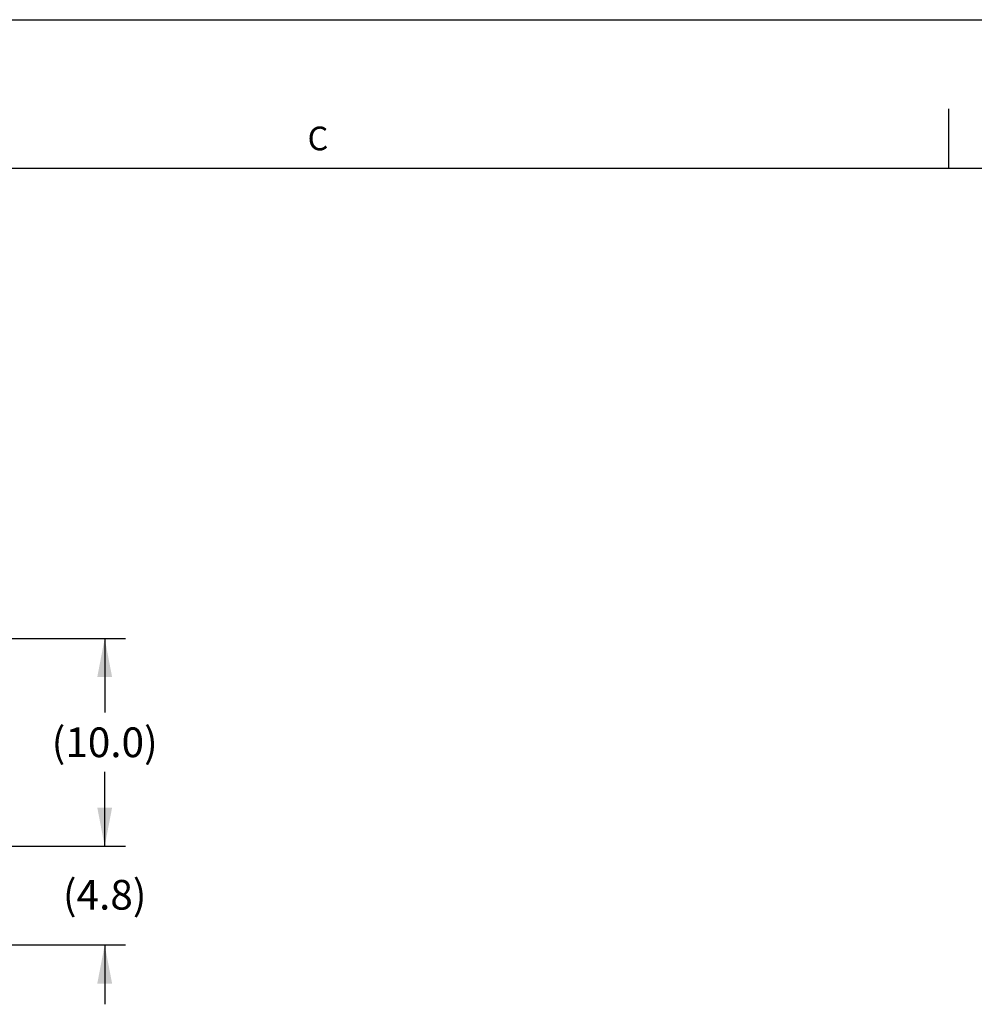
# Model space of a CAD drawing. Units: inches. Extents: x 0 to 17, y 0 to 11.
# Drawn here: x 5.4 to 8.6, y 7.7 to 11 of the extents above; entities that cross this region are included whole.
import ezdxf

# ---------------------------------------------------------------- set-up
doc = ezdxf.new("R2010")
doc.units = ezdxf.units.IN
doc.header["$LTSCALE"] = 0.935
doc.header["$MEASUREMENT"] = 0
doc.layers.get('0').update_dxf_attribs({"linetype": 'CONTINUOUS'})
doc.styles.get("Standard").update_dxf_attribs({"font": 'txt', "width": 0.8})
doc.dimstyles.new('DIMSTYLE_1', dxfattribs={"dimtxt": 0.1, "dimasz": 0.13, "dimexe": 0.07, "dimexo": 0.07, "dimgap": 0.05, "dimtad": 0, "dimtih": 1, "dimtoh": 1, "dimdec": 1, "dimlfac": 14.285714, "dimzin": 4, "dimdsep": 46, "dimtxsty": 'Standard', "dimblk": '_FILLED', "dimblk1": '_FILLED', "dimblk2": '_FILLED', "dimcen": 0.09, "dimadec": 4, "dimazin": 1, "dimtfac": 1, "dimtdec": 1, "dimtofl": 0, "dimtmove": 0, "dimatfit": 3, "dimldrblk": '_FILLED', "dimfxl": 1, "dimtolj": 1, "dimtzin": 4, "dimarcsym": 0})
doc.dimstyles.new('DIMSTYLE_2', dxfattribs={"dimtxt": 0.1, "dimasz": 0.13, "dimexe": 0.07, "dimexo": 0.07, "dimgap": 0.05, "dimtad": 0, "dimtih": 1, "dimtoh": 1, "dimdec": 1, "dimlfac": 14.285714, "dimzin": 4, "dimdsep": 46, "dimtxsty": 'Standard', "dimblk": '_FILLED', "dimblk1": '_FILLED', "dimblk2": '_FILLED', "dimcen": 0.09, "dimadec": 4, "dimazin": 1, "dimtp": 0.0001, "dimtm": 0.0001, "dimtfac": 1, "dimtdec": 1, "dimtofl": 0, "dimtmove": 0, "dimatfit": 3, "dimldrblk": '_FILLED', "dimfxl": 1, "dimtolj": 1, "dimtzin": 4, "dimarcsym": 0})

# ---------------------------------------------------------------- blocks, each defined once
blk = doc.blocks.new('_FILLED')
at = {"color": 0, "linetype": 'ByBlock'}
blk.add_solid([(0, 0), (-1, 0.192), (-1, -0.192)], dxfattribs=at)
blk = doc.blocks.new('*D7')
at = {"color": 2, "linetype": 'Continuous', "transparency": 16777216}
for p, q in [((5.6569, 8.2161), (5.6569, 8.4161)), ((4.4534, 8.2161), (5.7269, 8.2161)), ((5.149, 7.8836), (5.7269, 7.8836)), ((5.6569, 7.8836), (5.6569, 7.6836))]:
    blk.add_line(p, q, dxfattribs=at)
at = {"color": 2, "linetype": 'Continuous', "transparency": 16777216, "xscale": 0.13, "yscale": 0.13, "zscale": 0.13}
for p, rotation in [((5.6569, 8.2161), 270), ((5.6569, 7.8836), 90)]:
    blk.add_blockref('_FILLED', p, dxfattribs=dict(at, rotation=rotation))
at = {"color": 2, "linetype": 'Continuous', "transparency": 16777216, "insert": (5.6569, 8.1025), "char_height": 0.1, "width": 0.4, "attachment_point": 2, "line_spacing_factor": 0.9}
blk.add_mtext('(4.8)', dxfattribs=at)
blk = doc.blocks.new('*D8')
at = {"color": 2, "linetype": 'Continuous', "transparency": 16777216}
for p, q in [((4.4534, 8.9161), (5.7269, 8.9161)), ((5.6569, 8.9161), (5.6569, 8.6661)), ((5.6569, 8.2161), (5.6569, 8.4661)), ((4.4534, 8.2161), (5.7269, 8.2161))]:
    blk.add_line(p, q, dxfattribs=at)
at = {"color": 2, "linetype": 'Continuous', "transparency": 16777216, "xscale": 0.13, "yscale": 0.13, "zscale": 0.13}
for p, rotation in [((5.6569, 8.9161), 90), ((5.6569, 8.2161), 270)]:
    blk.add_blockref('_FILLED', p, dxfattribs=dict(at, rotation=rotation))
at = {"color": 2, "linetype": 'Continuous', "transparency": 16777216, "insert": (5.6569, 8.6161), "char_height": 0.1, "width": 0.48, "attachment_point": 2, "line_spacing_factor": 0.9}
blk.add_mtext('(10.0)', dxfattribs=at)

msp = doc.modelspace()

# ---------------------------------------------------------------- linework, layer by layer
at = {"color": 7, "linetype": 'Continuous'}
msp.add_line((0, 11), (17, 11), dxfattribs=at)
at = {"color": 2, "linetype": 'Continuous'}
msp.add_line((8.5, 10.5), (8.5, 10.7), dxfattribs=at)
at = {"color": 5, "linetype": 'Continuous'}
msp.add_line((0.5, 10.5), (16.5, 10.5), dxfattribs=at)

# ---------------------------------------------------------------- texts
at = {"color": 2, "linetype": 'Continuous', "insert": (6.375, 10.64), "char_height": 0.08, "width": 0.064, "attachment_point": 2, "line_spacing_factor": 0.9}
msp.add_mtext('C', dxfattribs=at)

# ---------------------------------------------------------------- dimensions: what is measured, and where the dimension line sits
at = {"color": 2, "linetype": 'Continuous'}
for base, p1, p2, angle, dimstyle, picture, middle in [((5.6569, 8.9161), (4.3834, 8.2161), (4.3834, 8.9161), 90, 'DIMSTYLE_1', '*D8', (5.6569, 8.5661)), ((5.6568819777, 7.8835917892), (4.3834112193, 8.2160917892), (5.0790362193, 7.8835917892), 270, 'DIMSTYLE_2', '*D7', (5.6568819777, 8.0524805239))]:
    dim = msp.add_linear_dim(base=base, p1=p1, p2=p2, angle=angle, text='(<>)', dimstyle=dimstyle, dxfattribs=at)
    dim.commit()
    dim.dimension.update_dxf_attribs({"geometry": picture, "text_midpoint": middle, "dimtype": 160})

doc.saveas('drawing.dxf')
